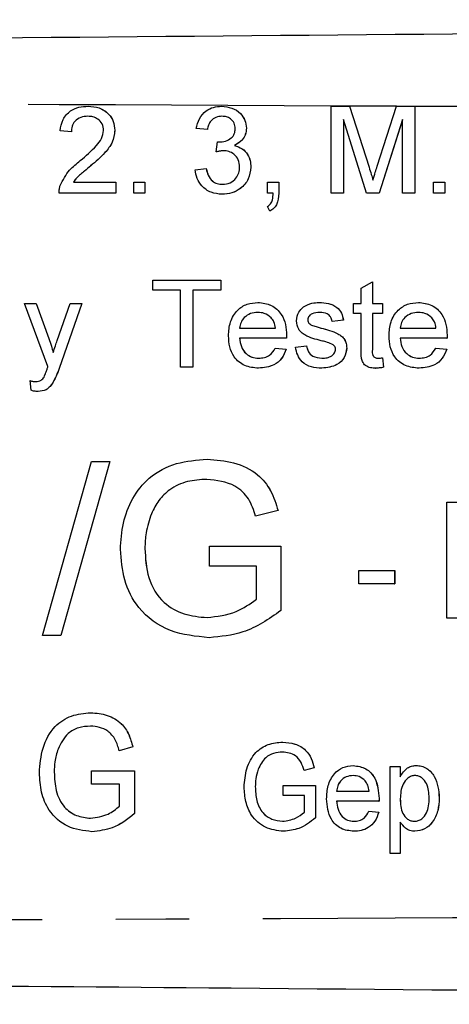
# Model space of a CAD drawing. Extents: x 149 to 260, y 96 to 236.
# Drawn here: x 224 to 231, y 102 to 119 of the extents above; entities that cross this region are included whole.
import ezdxf

# ---------------------------------------------------------------- set-up
doc = ezdxf.new("R2010")
doc.units = 0
doc.linetypes.add('PHANTOM', pattern=[12.7, 6.35, -1.27, 1.27, -1.27, 1.27, -1.27])
doc.layers.get('0').update_dxf_attribs({"linetype": 'CONTINUOUS'})

msp = doc.modelspace()

# ---------------------------------------------------------------- linework, layer by layer
at = {"color": 7, "linetype": 'CONTINUOUS'}
for p, q in [((224.753, 117.69), (224.753, 117.69)), ((227.057, 117.69), (227.057, 117.69)), ((228.945, 116.19), (228.945, 117.69)), ((228.945, 117.69), (229.263, 117.69)), ((229.263, 117.69), (229.599, 116.637)), ((229.263, 117.69), (229.264, 117.69)), ((229.264, 117.69), (229.599, 116.637)), ((229.74, 116.655), (230.072, 117.69)), ((230.072, 117.69), (230.387, 117.69)), ((230.387, 117.69), (230.387, 116.19)), ((230.387, 117.69), (230.388, 117.69)), ((230.388, 117.69), (230.388, 117.688)), ((230.388, 117.688), (230.388, 116.19)), ((229.555, 116.19), (229.157, 117.459)), ((229.157, 117.459), (229.157, 116.19)), ((229.157, 117.458), (229.157, 116.19)), ((230.176, 117.459), (229.776, 116.19)), ((230.176, 117.458), (229.776, 116.19)), ((230.176, 116.19), (230.176, 117.459)), ((224.465, 117.248), (224.272, 117.267)), ((224.465, 117.248), (224.465, 117.248)), ((225.215, 117.276), (225.215, 117.276)), ((226.811, 117.286), (226.618, 117.305)), ((226.811, 117.286), (226.811, 117.286)), ((227.484, 117.309), (227.484, 117.309)), ((226.963, 116.902), (226.983, 117.075)), ((226.983, 117.075), (226.983, 117.075)), ((226.963, 116.902), (226.963, 116.902)), ((227.279, 117.011), (227.28, 117.011)), ((224.798, 116.661), (224.799, 116.661)), ((226.599, 116.594), (226.791, 116.613)), ((226.791, 116.613), (226.792, 116.613)), ((227.561, 116.641), (227.561, 116.641)), ((229.599, 116.637), (229.599, 116.637)), ((224.5, 116.382), (225.234, 116.382)), ((225.234, 116.382), (225.234, 116.19)), ((225.234, 116.382), (225.234, 116.19)), ((225.234, 116.382), (225.234, 116.382)), ((225.541, 116.19), (225.541, 116.382)), ((225.541, 116.382), (225.734, 116.382)), ((225.734, 116.382), (225.734, 116.19)), ((225.734, 116.382), (225.734, 116.19)), ((225.734, 116.382), (225.734, 116.382)), ((227.849, 116.19), (227.849, 116.382)), ((227.849, 116.382), (228.041, 116.382)), ((228.041, 116.382), (228.041, 116.19)), ((228.041, 116.382), (228.042, 116.382)), ((228.042, 116.382), (228.042, 116.19)), ((230.714, 116.19), (230.714, 116.382)), ((230.714, 116.382), (230.907, 116.382)), ((230.907, 116.382), (230.907, 116.19)), ((230.907, 116.382), (230.907, 116.19)), ((230.907, 116.382), (230.907, 116.382)), ((225.234, 116.19), (224.253, 116.19)), ((225.234, 116.19), (225.234, 116.19)), ((225.734, 116.19), (225.541, 116.19)), ((225.734, 116.19), (225.734, 116.19)), ((227.945, 116.19), (227.849, 116.19)), ((228.041, 116.19), (228.042, 116.19)), ((229.157, 116.19), (228.945, 116.19)), ((229.157, 116.19), (229.157, 116.19)), ((229.776, 116.19), (229.555, 116.19)), ((229.776, 116.19), (229.776, 116.19)), ((230.387, 116.19), (230.176, 116.19)), ((230.387, 116.19), (230.388, 116.19)), ((230.907, 116.19), (230.714, 116.19)), ((230.907, 116.19), (230.907, 116.19)), ((227.066, 116.171), (227.066, 116.171)), ((227.888, 115.882), (227.849, 115.959)), ((227.888, 115.882), (227.888, 115.882)), ((225.868, 114.517), (225.868, 114.69)), ((225.868, 114.69), (227.041, 114.69)), ((227.041, 114.69), (227.041, 114.517)), ((227.041, 114.69), (227.042, 114.69)), ((227.042, 114.69), (227.042, 114.517)), ((229.464, 114.553), (229.657, 114.662)), ((229.657, 114.662), (229.657, 114.286)), ((229.657, 114.662), (229.657, 114.286)), ((229.657, 114.662), (229.657, 114.662)), ((226.349, 114.517), (225.868, 114.517)), ((226.349, 113.19), (226.349, 114.517)), ((226.561, 114.517), (226.561, 113.19)), ((227.041, 114.517), (226.561, 114.517)), ((226.561, 114.517), (226.561, 113.19)), ((227.041, 114.517), (227.042, 114.517)), ((229.464, 114.286), (229.464, 114.553)), ((224.061, 113.199), (223.657, 114.286)), ((223.657, 114.286), (223.86, 114.286)), ((223.86, 114.286), (224.075, 113.684)), ((223.86, 114.286), (223.861, 114.286)), ((223.861, 114.286), (224.076, 113.684)), ((224.222, 113.647), (224.445, 114.286)), ((224.648, 114.286), (224.255, 113.164)), ((224.648, 114.286), (224.256, 113.164)), ((224.445, 114.286), (224.648, 114.286)), ((224.648, 114.286), (224.648, 114.286)), ((227.683, 114.305), (227.683, 114.305)), ((228.738, 114.305), (228.738, 114.305)), ((229.33, 114.113), (229.33, 114.286)), ((229.33, 114.286), (229.464, 114.286)), ((229.657, 114.286), (229.83, 114.286)), ((229.83, 114.286), (229.83, 114.113)), ((229.83, 114.286), (229.83, 114.113)), ((229.83, 114.286), (229.83, 114.286)), ((230.452, 114.305), (230.452, 114.305)), ((228.541, 114.007), (228.542, 114.007)), ((229.157, 113.998), (228.964, 113.978)), ((228.964, 113.978), (228.965, 113.978)), ((229.157, 113.998), (228.965, 113.978)), ((229.157, 113.998), (229.157, 113.998)), ((229.464, 114.113), (229.33, 114.113)), ((229.464, 113.498), (229.464, 114.113)), ((229.657, 114.113), (229.657, 113.491)), ((229.83, 114.113), (229.657, 114.113)), ((229.657, 114.113), (229.657, 113.491)), ((229.83, 114.113), (229.83, 114.113)), ((227.368, 113.863), (227.984, 113.863)), ((228.561, 113.95), (228.562, 113.95)), ((228.625, 113.906), (228.625, 113.906)), ((228.77, 113.864), (228.771, 113.864)), ((230.137, 113.863), (230.753, 113.863)), ((224.075, 113.684), (224.076, 113.684)), ((228.175, 113.69), (227.368, 113.69)), ((228.175, 113.69), (228.176, 113.69)), ((228.176, 113.739), (228.176, 113.739)), ((230.944, 113.69), (230.137, 113.69)), ((230.944, 113.69), (230.945, 113.69)), ((230.945, 113.739), (230.946, 113.739)), ((227.982, 113.517), (228.17, 113.498)), ((227.982, 113.517), (228.17, 113.498)), ((227.982, 113.517), (227.982, 113.517)), ((228.17, 113.498), (228.17, 113.498)), ((228.33, 113.536), (228.522, 113.555)), ((228.522, 113.555), (228.523, 113.555)), ((229.214, 113.519), (229.215, 113.519)), ((229.657, 113.491), (229.657, 113.491)), ((230.751, 113.517), (230.94, 113.498)), ((230.751, 113.517), (230.939, 113.498)), ((230.751, 113.517), (230.751, 113.517)), ((230.939, 113.498), (230.94, 113.498)), ((229.83, 113.349), (229.849, 113.187)), ((229.83, 113.349), (229.849, 113.187)), ((229.83, 113.349), (229.83, 113.349)), ((224.255, 113.164), (224.256, 113.164)), ((226.561, 113.19), (226.349, 113.19)), ((226.561, 113.19), (226.561, 113.19)), ((227.693, 113.171), (227.693, 113.171)), ((228.785, 113.171), (228.785, 113.171)), ((229.713, 113.171), (229.714, 113.171)), ((229.849, 113.187), (229.849, 113.187)), ((230.462, 113.171), (230.462, 113.171)), ((223.772, 112.789), (223.753, 112.956)), ((223.753, 112.956), (223.754, 112.956)), ((224.152, 112.932), (224.153, 112.932)), ((223.89, 112.767), (223.891, 112.767)), ((226.807, 111.599), (226.807, 111.599)), ((223.965, 108.56), (224.811, 111.56)), ((225.129, 111.56), (224.283, 108.56)), ((225.129, 111.56), (224.283, 108.56)), ((224.811, 111.56), (225.129, 111.56)), ((225.129, 111.56), (225.129, 111.56)), ((230.939, 108.86), (230.939, 110.86)), ((230.939, 110.86), (232.144, 110.86)), ((225.846, 110.66), (225.846, 110.66)), ((228.031, 110.715), (227.644, 110.618)), ((228.031, 110.715), (227.644, 110.618)), ((227.644, 110.618), (227.644, 110.618)), ((228.031, 110.715), (228.031, 110.715)), ((226.849, 109.753), (226.849, 110.099)), ((226.849, 110.099), (228.08, 110.099)), ((228.08, 110.099), (228.08, 108.989)), ((228.08, 110.099), (228.08, 108.989)), ((228.08, 110.099), (228.08, 110.099)), ((225.734, 110.062), (225.734, 110.062)), ((227.657, 109.753), (226.849, 109.753)), ((227.657, 109.184), (227.657, 109.753)), ((229.426, 109.45), (229.426, 109.681)), ((229.426, 109.681), (230.041, 109.681)), ((230.041, 109.681), (230.041, 109.45)), ((230.041, 109.681), (230.042, 109.681)), ((230.042, 109.681), (230.042, 109.45)), ((230.041, 109.45), (229.426, 109.45)), ((230.041, 109.45), (230.042, 109.45)), ((228.08, 108.989), (228.08, 108.989)), ((232.195, 108.86), (230.939, 108.86)), ((224.283, 108.56), (223.965, 108.56)), ((224.283, 108.56), (224.283, 108.56)), ((226.84, 108.522), (226.841, 108.522)), ((224.8, 107.227), (224.8, 107.227)), ((228.11, 106.72), (228.111, 106.72)), ((224.235, 106.601), (224.235, 106.601)), ((225.525, 106.637), (225.29, 106.572)), ((225.525, 106.637), (225.29, 106.572)), ((225.29, 106.572), (225.29, 106.572)), ((225.525, 106.637), (225.525, 106.637)), ((224.17, 106.202), (224.17, 106.202)), ((224.811, 105.996), (224.811, 106.227)), ((224.811, 106.227), (225.554, 106.227)), ((225.554, 106.227), (225.554, 105.487)), ((225.554, 106.227), (225.555, 106.227)), ((225.555, 106.227), (225.555, 105.487)), ((227.687, 106.251), (227.687, 106.251)), ((228.654, 106.278), (228.478, 106.23)), ((228.654, 106.278), (228.478, 106.23)), ((228.478, 106.23), (228.478, 106.23)), ((228.654, 106.278), (228.654, 106.278)), ((229.326, 106.316), (229.327, 106.316)), ((229.964, 104.797), (229.964, 106.297)), ((229.964, 106.297), (230.137, 106.297)), ((230.137, 106.297), (230.137, 106.123)), ((230.137, 106.297), (230.138, 106.297)), ((230.138, 106.297), (230.138, 106.123)), ((230.411, 106.316), (230.411, 106.316)), ((225.298, 105.996), (224.811, 105.996)), ((225.298, 105.617), (225.298, 105.996)), ((227.638, 105.952), (227.638, 105.952)), ((228.118, 105.797), (228.118, 105.97)), ((228.118, 105.97), (228.676, 105.97)), ((228.676, 105.97), (228.676, 105.415)), ((228.676, 105.97), (228.676, 105.415)), ((228.676, 105.97), (228.676, 105.97)), ((229.041, 105.874), (229.599, 105.874)), ((228.484, 105.797), (228.118, 105.797)), ((228.484, 105.513), (228.484, 105.797)), ((229.771, 105.701), (229.041, 105.701)), ((229.771, 105.701), (229.772, 105.701)), ((229.772, 105.75), (229.773, 105.75)), ((230.137, 105.74), (230.138, 105.74)), ((230.81, 105.757), (230.811, 105.757)), ((225.554, 105.487), (225.555, 105.487)), ((229.597, 105.528), (229.767, 105.509)), ((229.597, 105.528), (229.598, 105.528)), ((229.598, 105.528), (229.767, 105.509)), ((229.767, 105.509), (229.767, 105.509)), ((228.676, 105.415), (228.676, 105.415)), ((230.137, 105.339), (230.137, 104.797)), ((230.138, 105.339), (230.138, 104.797)), ((224.82, 105.175), (224.82, 105.175)), ((228.125, 105.182), (228.125, 105.182)), ((229.335, 105.182), (229.336, 105.182)), ((230.39, 105.182), (230.391, 105.182)), ((230.137, 104.797), (229.964, 104.797)), ((230.137, 104.797), (230.138, 104.797))]:
    msp.add_line(p, q, dxfattribs=at)
at = {"color": 8, "linetype": 'PHANTOM', "flags": 128}
msp.add_lwpolyline([(231.695, 117.682), (230.963, 117.685), (230.388, 117.688)], dxfattribs=at)
at = {"color": 7, "linetype": 'CONTINUOUS'}
for points, knots in [([(202.37, 118.69), (207.642, 118.736), (218.186, 118.828), (232.873, 118.956), (246.43, 119.075), (254.715, 119.147), (258.857, 119.183)], [0, 0, 0, 0, 0.279993, 0.560002, 0.780007, 1, 1, 1, 1]), ([(224.272, 117.267), (224.283, 117.333), (224.306, 117.466), (224.434, 117.613), (224.595, 117.681), (224.7, 117.687), (224.753, 117.69)], [0, 0, 0, 0, 0.280235, 0.558892, 0.779132, 1, 1, 1, 1]), ([(224.753, 117.69), (224.819, 117.685), (224.95, 117.676), (225.106, 117.573), (225.201, 117.43), (225.21, 117.327), (225.215, 117.276)], [0, 0, 0, 0, 0.280483, 0.559642, 0.779748, 1, 1, 1, 1]), ([(224.753, 117.69), (224.818, 117.685), (224.949, 117.676), (225.105, 117.573), (225.201, 117.43), (225.21, 117.327), (225.215, 117.276)], [0, 0, 0, 0, 0.280481, 0.559644, 0.779749, 1, 1, 1, 1]), ([(226.618, 117.305), (226.633, 117.364), (226.663, 117.48), (226.776, 117.61), (226.916, 117.68), (227.01, 117.687), (227.057, 117.69)], [0, 0, 0, 0, 0.2802545, 0.5595258, 0.7795912, 1, 1, 1, 1]), ([(227.057, 117.69), (227.117, 117.684), (227.236, 117.672), (227.38, 117.58), (227.468, 117.449), (227.479, 117.355), (227.484, 117.309)], [0, 0, 0, 0, 0.280187, 0.559856, 0.78, 1, 1, 1, 1]), ([(227.057, 117.69), (227.117, 117.684), (227.235, 117.672), (227.38, 117.58), (227.467, 117.449), (227.478, 117.355), (227.484, 117.309)], [0, 0, 0, 0, 0.280187, 0.559856, 0.78, 1, 1, 1, 1]), ([(224.749, 117.517), (224.708, 117.514), (224.625, 117.508), (224.525, 117.44), (224.472, 117.345), (224.467, 117.28), (224.465, 117.248)], [0, 0, 0, 0, 0.280407, 0.559489, 0.779374, 1, 1, 1, 1]), ([(224.749, 117.517), (224.707, 117.514), (224.625, 117.508), (224.525, 117.44), (224.472, 117.345), (224.467, 117.28), (224.465, 117.248)], [0, 0, 0, 0, 0.280407, 0.559489, 0.779374, 1, 1, 1, 1]), ([(225.022, 117.274), (225.017, 117.312), (225.007, 117.389), (224.929, 117.469), (224.839, 117.512), (224.779, 117.515), (224.749, 117.517)], [0, 0, 0, 0, 0.279079, 0.55861, 0.779047, 1, 1, 1, 1]), ([(227.063, 117.517), (227.028, 117.514), (226.957, 117.507), (226.874, 117.447), (226.829, 117.367), (226.817, 117.313), (226.811, 117.286)], [0, 0, 0, 0, 0.280006, 0.5591338, 0.7793212, 1, 1, 1, 1]), ([(227.063, 117.517), (227.028, 117.514), (226.957, 117.507), (226.874, 117.447), (226.828, 117.367), (226.817, 117.313), (226.811, 117.286)], [0, 0, 0, 0, 0.279999, 0.55913, 0.779319, 1, 1, 1, 1]), ([(227.291, 117.302), (227.288, 117.335), (227.28, 117.401), (227.217, 117.473), (227.141, 117.512), (227.089, 117.515), (227.063, 117.517)], [0, 0, 0, 0, 0.279458, 0.558948, 0.77925, 1, 1, 1, 1]), ([(224.619, 116.751), (224.715, 116.833), (224.848, 116.947), (224.996, 117.126), (225.013, 117.225), (225.022, 117.274)], [0, 0, 0, 0, 0.561311, 0.781385, 1, 1, 1, 1]), ([(225.215, 117.276), (225.204, 117.204), (225.184, 117.061), (225.023, 116.853), (224.884, 116.734), (224.798, 116.661)], [0, 0, 0, 0, 0.278743, 0.558835, 1, 1, 1, 1]), ([(225.215, 117.276), (225.205, 117.204), (225.185, 117.061), (225.023, 116.853), (224.884, 116.734), (224.799, 116.661)], [0, 0, 0, 0, 0.278741, 0.558836, 1, 1, 1, 1]), ([(227.01, 117.073), (227.048, 117.076), (227.124, 117.083), (227.222, 117.131), (227.284, 117.212), (227.289, 117.272), (227.291, 117.302)], [0, 0, 0, 0, 0.28068, 0.5609491, 0.7800566, 1, 1, 1, 1]), ([(227.484, 117.309), (227.48, 117.273), (227.473, 117.202), (227.408, 117.087), (227.328, 117.04), (227.279, 117.011)], [0, 0, 0, 0, 0.280498, 0.561007, 1, 1, 1, 1]), ([(227.484, 117.309), (227.481, 117.273), (227.474, 117.202), (227.409, 117.087), (227.329, 117.04), (227.28, 117.011)], [0, 0, 0, 0, 0.280498, 0.561007, 1, 1, 1, 1]), ([(226.983, 117.075), (226.988, 117.074), (226.997, 117.073), (227.007, 117.073), (227.011, 117.073)], [0, 0, 0, 0, 0.559995, 1, 1, 1, 1]), ([(226.983, 117.075), (226.988, 117.074), (226.997, 117.073), (227.006, 117.073), (227.01, 117.073)], [0, 0, 0, 0, 0.5599941, 1, 1, 1, 1]), ([(227.088, 116.922), (227.064, 116.92), (227.022, 116.917), (226.981, 116.906), (226.963, 116.902)], [0, 0, 0, 0, 0.559755, 1, 1, 1, 1]), ([(227.087, 116.922), (227.064, 116.92), (227.021, 116.917), (226.981, 116.906), (226.963, 116.902)], [0, 0, 0, 0, 0.559755, 1, 1, 1, 1]), ([(227.368, 116.643), (227.364, 116.684), (227.356, 116.768), (227.28, 116.862), (227.185, 116.915), (227.12, 116.92), (227.087, 116.922)], [0, 0, 0, 0, 0.279746, 0.559173, 0.77944, 1, 1, 1, 1]), ([(227.279, 117.011), (227.324, 116.996), (227.415, 116.967), (227.507, 116.866), (227.554, 116.753), (227.559, 116.679), (227.561, 116.641)], [0, 0, 0, 0, 0.279804, 0.559186, 0.779407, 1, 1, 1, 1]), ([(227.28, 117.011), (227.325, 116.996), (227.415, 116.967), (227.508, 116.866), (227.555, 116.753), (227.559, 116.679), (227.561, 116.641)], [0, 0, 0, 0, 0.279804, 0.559186, 0.779407, 1, 1, 1, 1]), ([(224.273, 116.323), (224.321, 116.417), (224.407, 116.584), (224.554, 116.7), (224.619, 116.751)], [0, 0, 0, 0, 0.558358, 1, 1, 1, 1]), ([(224.799, 116.661), (224.763, 116.631), (224.704, 116.582), (224.623, 116.514), (224.555, 116.454), (224.519, 116.406), (224.5, 116.382)], [0, 0, 0, 0, 0.340042, 0.560067, 0.78009, 1, 1, 1, 1]), ([(224.798, 116.661), (224.763, 116.631), (224.704, 116.582), (224.622, 116.514), (224.555, 116.454), (224.518, 116.406), (224.5, 116.382)], [0, 0, 0, 0, 0.340042, 0.560067, 0.780096, 1, 1, 1, 1]), ([(227.066, 116.171), (227, 116.177), (226.87, 116.189), (226.718, 116.3), (226.625, 116.442), (226.608, 116.543), (226.599, 116.594)], [0, 0, 0, 0, 0.27991, 0.559248, 0.779476, 1, 1, 1, 1]), ([(226.791, 116.613), (226.801, 116.574), (226.821, 116.497), (226.884, 116.4), (226.978, 116.35), (227.041, 116.346), (227.073, 116.344)], [0, 0, 0, 0, 0.280879, 0.56007, 0.779648, 1, 1, 1, 1]), ([(226.792, 116.613), (226.802, 116.574), (226.821, 116.497), (226.884, 116.4), (226.979, 116.35), (227.042, 116.346), (227.073, 116.344)], [0, 0, 0, 0, 0.280879, 0.56007, 0.779648, 1, 1, 1, 1]), ([(227.561, 116.641), (227.552, 116.57), (227.535, 116.427), (227.398, 116.271), (227.235, 116.183), (227.122, 116.175), (227.066, 116.171)], [0, 0, 0, 0, 0.279402, 0.5590637, 0.7793787, 1, 1, 1, 1]), ([(227.561, 116.641), (227.552, 116.57), (227.534, 116.427), (227.398, 116.271), (227.234, 116.183), (227.122, 116.175), (227.066, 116.171)], [0, 0, 0, 0, 0.279401, 0.559065, 0.779375, 1, 1, 1, 1]), ([(227.073, 116.344), (227.117, 116.348), (227.206, 116.356), (227.305, 116.438), (227.36, 116.539), (227.366, 116.608), (227.368, 116.643)], [0, 0, 0, 0, 0.27988, 0.558991, 0.779317, 1, 1, 1, 1]), ([(229.599, 116.637), (229.612, 116.596), (229.635, 116.523), (229.657, 116.45), (229.667, 116.417)], [0, 0, 0, 0, 0.559998, 1, 1, 1, 1]), ([(229.599, 116.637), (229.612, 116.596), (229.635, 116.523), (229.657, 116.45), (229.666, 116.417)], [0, 0, 0, 0, 0.560001, 1, 1, 1, 1]), ([(229.666, 116.417), (229.68, 116.462), (229.704, 116.541), (229.729, 116.621), (229.74, 116.655)], [0, 0, 0, 0, 0.560001, 1, 1, 1, 1]), ([(224.253, 116.19), (224.254, 116.215), (224.255, 116.261), (224.267, 116.304), (224.273, 116.323)], [0, 0, 0, 0, 0.559958, 1, 1, 1, 1]), ([(227.849, 115.959), (227.869, 115.974), (227.908, 116.004), (227.94, 116.089), (227.943, 116.152), (227.945, 116.19)], [0, 0, 0, 0, 0.278938, 0.558846, 1, 1, 1, 1]), ([(228.042, 116.19), (228.038, 116.121), (228.032, 116.024), (227.957, 115.923), (227.911, 115.896), (227.888, 115.882)], [0, 0, 0, 0, 0.558555, 0.779133, 1, 1, 1, 1]), ([(228.041, 116.19), (228.037, 116.121), (228.031, 116.024), (227.957, 115.923), (227.911, 115.896), (227.888, 115.882)], [0, 0, 0, 0, 0.5585545, 0.7791322, 1, 1, 1, 1]), ([(227.176, 113.729), (227.181, 113.81), (227.19, 113.972), (227.312, 114.172), (227.491, 114.289), (227.619, 114.3), (227.683, 114.305)], [0, 0, 0, 0, 0.280748, 0.559777, 0.779667, 1, 1, 1, 1]), ([(227.683, 114.305), (227.763, 114.296), (227.922, 114.278), (228.091, 114.117), (228.167, 113.926), (228.173, 113.802), (228.176, 113.739)], [0, 0, 0, 0, 0.279365, 0.558398, 0.778885, 1, 1, 1, 1]), ([(227.683, 114.305), (227.762, 114.296), (227.921, 114.278), (228.091, 114.117), (228.167, 113.926), (228.173, 113.802), (228.176, 113.739)], [0, 0, 0, 0, 0.279368, 0.558398, 0.778886, 1, 1, 1, 1]), ([(228.349, 113.987), (228.356, 114.041), (228.369, 114.136), (228.439, 114.2), (228.47, 114.228)], [0, 0, 0, 0, 0.558929, 1, 1, 1, 1]), ([(228.47, 114.228), (228.517, 114.254), (228.601, 114.299), (228.696, 114.303), (228.738, 114.305)], [0, 0, 0, 0, 0.558946, 1, 1, 1, 1]), ([(228.738, 114.305), (228.792, 114.302), (228.9, 114.296), (229.044, 114.237), (229.132, 114.123), (229.149, 114.04), (229.157, 113.998)], [0, 0, 0, 0, 0.280737, 0.560428, 0.779449, 1, 1, 1, 1]), ([(228.738, 114.305), (228.792, 114.302), (228.899, 114.296), (229.043, 114.237), (229.132, 114.123), (229.148, 114.04), (229.157, 113.998)], [0, 0, 0, 0, 0.280742, 0.560431, 0.77945, 1, 1, 1, 1]), ([(229.945, 113.729), (229.95, 113.81), (229.959, 113.972), (230.081, 114.172), (230.26, 114.289), (230.388, 114.3), (230.452, 114.305)], [0, 0, 0, 0, 0.280748, 0.559774, 0.779668, 1, 1, 1, 1]), ([(230.452, 114.305), (230.532, 114.296), (230.691, 114.278), (230.86, 114.117), (230.936, 113.926), (230.942, 113.802), (230.946, 113.739)], [0, 0, 0, 0, 0.279365, 0.558398, 0.778885, 1, 1, 1, 1]), ([(230.452, 114.305), (230.531, 114.296), (230.69, 114.278), (230.86, 114.117), (230.936, 113.926), (230.942, 113.802), (230.945, 113.739)], [0, 0, 0, 0, 0.279365, 0.558398, 0.778885, 1, 1, 1, 1]), ([(227.682, 114.132), (227.639, 114.129), (227.553, 114.122), (227.45, 114.055), (227.384, 113.963), (227.374, 113.897), (227.368, 113.863)], [0, 0, 0, 0, 0.280186, 0.559724, 0.779643, 1, 1, 1, 1]), ([(227.682, 114.132), (227.639, 114.129), (227.553, 114.122), (227.45, 114.055), (227.384, 113.963), (227.374, 113.897), (227.369, 113.863)], [0, 0, 0, 0, 0.280193, 0.559729, 0.779643, 1, 1, 1, 1]), ([(227.913, 114.04), (227.875, 114.071), (227.806, 114.125), (227.72, 114.13), (227.682, 114.132)], [0, 0, 0, 0, 0.558506, 1, 1, 1, 1]), ([(227.984, 113.863), (227.979, 113.9), (227.97, 113.965), (227.93, 114.017), (227.913, 114.04)], [0, 0, 0, 0, 0.560673, 1, 1, 1, 1]), ([(228.776, 113.645), (228.678, 113.669), (228.556, 113.7), (228.432, 113.784), (228.367, 113.862), (228.356, 113.938), (228.349, 113.987)], [0, 0, 0, 0, 0.501321, 0.626593, 0.751818, 1, 1, 1, 1]), ([(228.752, 114.132), (228.705, 114.131), (228.635, 114.13), (228.569, 114.081), (228.545, 114.041), (228.542, 114.018), (228.541, 114.007)], [0, 0, 0, 0, 0.499766, 0.749092, 0.874592, 1, 1, 1, 1]), ([(228.541, 114.007), (228.542, 113.995), (228.545, 113.974), (228.556, 113.957), (228.561, 113.95)], [0, 0, 0, 0, 0.559226, 1, 1, 1, 1]), ([(228.752, 114.132), (228.706, 114.131), (228.636, 114.13), (228.57, 114.081), (228.545, 114.041), (228.543, 114.018), (228.542, 114.007)], [0, 0, 0, 0, 0.499766, 0.749092, 0.874592, 1, 1, 1, 1]), ([(228.542, 114.007), (228.543, 113.995), (228.545, 113.974), (228.557, 113.957), (228.562, 113.95)], [0, 0, 0, 0, 0.559248, 1, 1, 1, 1]), ([(228.964, 113.978), (228.958, 114.005), (228.944, 114.058), (228.866, 114.124), (228.795, 114.129), (228.752, 114.132)], [0, 0, 0, 0, 0.280303, 0.560236, 1, 1, 1, 1]), ([(230.451, 114.132), (230.408, 114.129), (230.322, 114.122), (230.219, 114.055), (230.153, 113.963), (230.143, 113.897), (230.137, 113.863)], [0, 0, 0, 0, 0.280193, 0.559729, 0.779643, 1, 1, 1, 1]), ([(230.451, 114.132), (230.408, 114.129), (230.323, 114.122), (230.219, 114.055), (230.153, 113.963), (230.143, 113.897), (230.138, 113.863)], [0, 0, 0, 0, 0.280193, 0.559729, 0.779643, 1, 1, 1, 1]), ([(230.682, 114.04), (230.644, 114.071), (230.576, 114.125), (230.489, 114.13), (230.451, 114.132)], [0, 0, 0, 0, 0.558514, 1, 1, 1, 1]), ([(230.753, 113.863), (230.748, 113.9), (230.739, 113.965), (230.699, 114.017), (230.682, 114.04)], [0, 0, 0, 0, 0.5606748, 1, 1, 1, 1]), ([(228.561, 113.95), (228.572, 113.939), (228.59, 113.921), (228.614, 113.91), (228.625, 113.906)], [0, 0, 0, 0, 0.559071, 1, 1, 1, 1]), ([(228.562, 113.95), (228.572, 113.939), (228.591, 113.921), (228.615, 113.91), (228.625, 113.906)], [0, 0, 0, 0, 0.559071, 1, 1, 1, 1]), ([(228.625, 113.906), (228.652, 113.897), (228.701, 113.883), (228.749, 113.87), (228.771, 113.864)], [0, 0, 0, 0, 0.559966, 1, 1, 1, 1]), ([(228.625, 113.906), (228.652, 113.897), (228.7, 113.883), (228.749, 113.87), (228.77, 113.864)], [0, 0, 0, 0, 0.559956, 1, 1, 1, 1]), ([(228.77, 113.864), (228.87, 113.838), (228.995, 113.806), (229.126, 113.725), (229.178, 113.668), (229.21, 113.596), (229.213, 113.545), (229.214, 113.519)], [0, 0, 0, 0, 0.500446, 0.625399, 0.750273, 0.875069, 1, 1, 1, 1]), ([(228.771, 113.864), (228.871, 113.838), (228.995, 113.806), (229.127, 113.725), (229.179, 113.668), (229.21, 113.596), (229.213, 113.545), (229.215, 113.519)], [0, 0, 0, 0, 0.500443, 0.625396, 0.750272, 0.875069, 1, 1, 1, 1]), ([(224.075, 113.684), (224.091, 113.64), (224.119, 113.56), (224.141, 113.479), (224.15, 113.444)], [0, 0, 0, 0, 0.559962, 1, 1, 1, 1]), ([(224.076, 113.684), (224.091, 113.64), (224.119, 113.56), (224.141, 113.479), (224.151, 113.444)], [0, 0, 0, 0, 0.559962, 1, 1, 1, 1]), ([(224.15, 113.444), (224.164, 113.482), (224.187, 113.55), (224.211, 113.617), (224.222, 113.647)], [0, 0, 0, 0, 0.560002, 1, 1, 1, 1]), ([(227.693, 113.171), (227.612, 113.178), (227.45, 113.193), (227.269, 113.346), (227.186, 113.539), (227.179, 113.665), (227.176, 113.729)], [0, 0, 0, 0, 0.279954, 0.558662, 0.778995, 1, 1, 1, 1]), ([(227.368, 113.69), (227.374, 113.64), (227.386, 113.541), (227.466, 113.422), (227.578, 113.354), (227.657, 113.347), (227.696, 113.344)], [0, 0, 0, 0, 0.280633, 0.559688, 0.779665, 1, 1, 1, 1]), ([(227.369, 113.69), (227.375, 113.64), (227.387, 113.541), (227.467, 113.422), (227.579, 113.354), (227.657, 113.347), (227.696, 113.344)], [0, 0, 0, 0, 0.280633, 0.559688, 0.779665, 1, 1, 1, 1]), ([(228.176, 113.739), (228.176, 113.73), (228.176, 113.714), (228.175, 113.697), (228.175, 113.69)], [0, 0, 0, 0, 0.56, 1, 1, 1, 1]), ([(228.176, 113.739), (228.176, 113.73), (228.176, 113.714), (228.176, 113.697), (228.176, 113.69)], [0, 0, 0, 0, 0.559998, 1, 1, 1, 1]), ([(228.956, 113.588), (228.923, 113.601), (228.864, 113.622), (228.803, 113.638), (228.776, 113.645)], [0, 0, 0, 0, 0.559787, 1, 1, 1, 1]), ([(230.462, 113.171), (230.381, 113.178), (230.219, 113.193), (230.038, 113.346), (229.955, 113.539), (229.948, 113.665), (229.945, 113.729)], [0, 0, 0, 0, 0.2799506, 0.5586596, 0.7789945, 1, 1, 1, 1]), ([(230.137, 113.69), (230.143, 113.64), (230.155, 113.541), (230.236, 113.422), (230.347, 113.354), (230.426, 113.347), (230.465, 113.344)], [0, 0, 0, 0, 0.280634, 0.559688, 0.779658, 1, 1, 1, 1]), ([(230.138, 113.69), (230.144, 113.64), (230.156, 113.541), (230.236, 113.422), (230.348, 113.354), (230.426, 113.347), (230.465, 113.344)], [0, 0, 0, 0, 0.280634, 0.559688, 0.779658, 1, 1, 1, 1]), ([(230.945, 113.739), (230.945, 113.73), (230.945, 113.714), (230.944, 113.697), (230.944, 113.69)], [0, 0, 0, 0, 0.559998, 1, 1, 1, 1]), ([(230.946, 113.739), (230.945, 113.73), (230.945, 113.714), (230.945, 113.697), (230.945, 113.69)], [0, 0, 0, 0, 0.559998, 1, 1, 1, 1]), ([(228.17, 113.498), (228.149, 113.443), (228.106, 113.334), (227.938, 113.194), (227.786, 113.18), (227.693, 113.171)], [0, 0, 0, 0, 0.280613, 0.5608337, 1, 1, 1, 1]), ([(228.17, 113.498), (228.148, 113.443), (228.105, 113.334), (227.937, 113.194), (227.786, 113.18), (227.693, 113.171)], [0, 0, 0, 0, 0.280614, 0.560832, 1, 1, 1, 1]), ([(227.696, 113.344), (227.729, 113.346), (227.795, 113.35), (227.909, 113.397), (227.954, 113.472), (227.982, 113.517)], [0, 0, 0, 0, 0.281281, 0.56191, 1, 1, 1, 1]), ([(228.785, 113.171), (228.724, 113.174), (228.603, 113.179), (228.448, 113.263), (228.361, 113.397), (228.34, 113.49), (228.33, 113.536)], [0, 0, 0, 0, 0.28074, 0.559299, 0.779311, 1, 1, 1, 1]), ([(228.522, 113.555), (228.53, 113.521), (228.545, 113.452), (228.639, 113.356), (228.731, 113.349), (228.787, 113.344)], [0, 0, 0, 0, 0.281317, 0.56107, 1, 1, 1, 1]), ([(228.523, 113.555), (228.53, 113.521), (228.546, 113.452), (228.639, 113.356), (228.731, 113.349), (228.788, 113.344)], [0, 0, 0, 0, 0.281317, 0.56107, 1, 1, 1, 1]), ([(229.215, 113.519), (229.206, 113.462), (229.187, 113.347), (229.026, 113.197), (228.877, 113.181), (228.785, 113.171)], [0, 0, 0, 0, 0.279927, 0.560041, 1, 1, 1, 1]), ([(229.214, 113.519), (229.205, 113.462), (229.187, 113.347), (229.026, 113.197), (228.876, 113.181), (228.785, 113.171)], [0, 0, 0, 0, 0.279927, 0.560041, 1, 1, 1, 1]), ([(228.787, 113.344), (228.817, 113.345), (228.875, 113.347), (228.953, 113.376), (229.01, 113.431), (229.018, 113.477), (229.022, 113.5)], [0, 0, 0, 0, 0.281184, 0.56095, 0.781092, 1, 1, 1, 1]), ([(229.022, 113.5), (229.021, 113.511), (229.019, 113.533), (228.996, 113.566), (228.971, 113.58), (228.956, 113.588)], [0, 0, 0, 0, 0.279758, 0.559852, 1, 1, 1, 1]), ([(229.713, 113.171), (229.683, 113.172), (229.623, 113.174), (229.536, 113.209), (229.453, 113.319), (229.46, 113.424), (229.464, 113.498)], [0, 0, 0, 0, 0.187438, 0.373822, 0.559463, 1, 1, 1, 1]), ([(229.657, 113.491), (229.655, 113.455), (229.652, 113.41), (229.682, 113.366), (229.711, 113.346), (229.737, 113.345), (229.755, 113.344)], [0, 0, 0, 0, 0.499595, 0.625242, 0.750353, 1, 1, 1, 1]), ([(229.657, 113.491), (229.654, 113.455), (229.651, 113.41), (229.681, 113.366), (229.71, 113.346), (229.737, 113.345), (229.754, 113.344)], [0, 0, 0, 0, 0.499596, 0.625243, 0.750354, 1, 1, 1, 1]), ([(230.94, 113.498), (230.918, 113.443), (230.875, 113.334), (230.707, 113.194), (230.555, 113.18), (230.462, 113.171)], [0, 0, 0, 0, 0.280613, 0.560834, 1, 1, 1, 1]), ([(230.939, 113.498), (230.917, 113.443), (230.874, 113.334), (230.706, 113.194), (230.555, 113.18), (230.462, 113.171)], [0, 0, 0, 0, 0.280613, 0.560834, 1, 1, 1, 1]), ([(230.465, 113.344), (230.498, 113.346), (230.564, 113.35), (230.678, 113.397), (230.723, 113.472), (230.751, 113.517)], [0, 0, 0, 0, 0.281284, 0.561906, 1, 1, 1, 1]), ([(229.754, 113.344), (229.768, 113.344), (229.794, 113.345), (229.819, 113.348), (229.83, 113.349)], [0, 0, 0, 0, 0.559977, 1, 1, 1, 1]), ([(223.994, 113.018), (224.005, 113.043), (224.024, 113.088), (224.039, 113.134), (224.046, 113.155)], [0, 0, 0, 0, 0.559762, 1, 1, 1, 1]), ([(224.046, 113.155), (224.049, 113.163), (224.053, 113.178), (224.059, 113.193), (224.061, 113.199)], [0, 0, 0, 0, 0.559987, 1, 1, 1, 1]), ([(224.255, 113.164), (224.238, 113.12), (224.207, 113.041), (224.169, 112.966), (224.152, 112.932)], [0, 0, 0, 0, 0.56009, 1, 1, 1, 1]), ([(224.256, 113.164), (224.238, 113.12), (224.208, 113.041), (224.17, 112.966), (224.153, 112.932)], [0, 0, 0, 0, 0.5600842, 1, 1, 1, 1]), ([(229.849, 113.187), (229.824, 113.182), (229.779, 113.173), (229.734, 113.172), (229.713, 113.171)], [0, 0, 0, 0, 0.560102, 1, 1, 1, 1]), ([(229.849, 113.187), (229.824, 113.182), (229.78, 113.173), (229.734, 113.172), (229.714, 113.171)], [0, 0, 0, 0, 0.560075, 1, 1, 1, 1]), ([(223.85, 112.94), (223.866, 112.941), (223.898, 112.942), (223.954, 112.963), (223.979, 112.997), (223.994, 113.018)], [0, 0, 0, 0, 0.281138, 0.561497, 1, 1, 1, 1]), ([(223.753, 112.956), (223.771, 112.951), (223.802, 112.943), (223.835, 112.941), (223.85, 112.94)], [0, 0, 0, 0, 0.56012, 1, 1, 1, 1]), ([(223.754, 112.956), (223.771, 112.951), (223.803, 112.943), (223.836, 112.941), (223.85, 112.94)], [0, 0, 0, 0, 0.5601194, 1, 1, 1, 1]), ([(223.89, 112.767), (223.868, 112.769), (223.828, 112.771), (223.789, 112.783), (223.772, 112.789)], [0, 0, 0, 0, 0.559722, 1, 1, 1, 1]), ([(224.152, 112.932), (224.136, 112.907), (224.103, 112.855), (224.018, 112.782), (223.939, 112.773), (223.89, 112.767)], [0, 0, 0, 0, 0.281294, 0.561874, 1, 1, 1, 1]), ([(224.153, 112.932), (224.137, 112.907), (224.104, 112.855), (224.019, 112.782), (223.939, 112.773), (223.891, 112.767)], [0, 0, 0, 0, 0.281287, 0.561875, 1, 1, 1, 1]), ([(225.311, 110.046), (225.321, 110.198), (225.341, 110.501), (225.506, 110.931), (225.804, 111.318), (226.272, 111.56), (226.628, 111.586), (226.807, 111.599)], [0, 0, 0, 0, 0.187027, 0.373982, 0.56044, 0.779884, 1, 1, 1, 1]), ([(226.807, 111.599), (226.961, 111.588), (227.268, 111.567), (227.669, 111.379), (227.924, 111.063), (227.995, 110.831), (228.031, 110.715)], [0, 0, 0, 0, 0.280404, 0.559856, 0.779464, 1, 1, 1, 1]), ([(226.807, 111.599), (226.961, 111.588), (227.268, 111.567), (227.669, 111.379), (227.923, 111.063), (227.995, 110.831), (228.031, 110.715)], [0, 0, 0, 0, 0.280404, 0.559856, 0.779464, 1, 1, 1, 1]), ([(226.8, 111.253), (226.687, 111.247), (226.463, 111.234), (226.173, 111.101), (225.964, 110.897), (225.885, 110.739), (225.846, 110.66)], [0, 0, 0, 0, 0.280277, 0.559956, 0.779845, 1, 1, 1, 1]), ([(226.799, 111.253), (226.687, 111.247), (226.463, 111.234), (226.173, 111.101), (225.964, 110.897), (225.885, 110.739), (225.846, 110.66)], [0, 0, 0, 0, 0.280277, 0.559956, 0.779845, 1, 1, 1, 1]), ([(227.644, 110.618), (227.61, 110.721), (227.544, 110.926), (227.251, 111.204), (226.971, 111.234), (226.799, 111.253)], [0, 0, 0, 0, 0.281603, 0.560889, 1, 1, 1, 1]), ([(225.846, 110.66), (225.81, 110.551), (225.745, 110.357), (225.737, 110.152), (225.734, 110.062)], [0, 0, 0, 0, 0.559779, 1, 1, 1, 1]), ([(225.846, 110.66), (225.809, 110.551), (225.744, 110.357), (225.737, 110.152), (225.734, 110.062)], [0, 0, 0, 0, 0.559779, 1, 1, 1, 1]), ([(226.84, 108.522), (226.612, 108.544), (226.158, 108.588), (225.62, 108.977), (225.353, 109.511), (225.325, 109.867), (225.311, 110.046)], [0, 0, 0, 0, 0.280195, 0.559018, 0.77928, 1, 1, 1, 1]), ([(225.734, 110.062), (225.743, 109.891), (225.762, 109.552), (226.013, 109.124), (226.406, 108.907), (226.672, 108.881), (226.805, 108.868)], [0, 0, 0, 0, 0.2808082, 0.5594868, 0.7794553, 1, 1, 1, 1]), ([(225.734, 110.062), (225.743, 109.891), (225.761, 109.552), (226.012, 109.124), (226.406, 108.907), (226.672, 108.881), (226.805, 108.868)], [0, 0, 0, 0, 0.2808082, 0.5594868, 0.7794553, 1, 1, 1, 1]), ([(226.805, 108.868), (226.979, 108.889), (227.289, 108.926), (227.544, 109.105), (227.657, 109.184)], [0, 0, 0, 0, 0.5594241, 1, 1, 1, 1]), ([(228.08, 108.989), (227.869, 108.843), (227.493, 108.583), (227.04, 108.541), (226.84, 108.522)], [0, 0, 0, 0, 0.5599167, 1, 1, 1, 1]), ([(228.08, 108.989), (227.87, 108.843), (227.493, 108.583), (227.04, 108.541), (226.841, 108.522)], [0, 0, 0, 0, 0.559918, 1, 1, 1, 1]), ([(223.913, 106.191), (223.925, 106.334), (223.949, 106.62), (224.14, 106.988), (224.461, 107.197), (224.687, 107.217), (224.8, 107.227)], [0, 0, 0, 0, 0.280689, 0.560158, 0.779709, 1, 1, 1, 1]), ([(224.8, 107.227), (224.896, 107.219), (225.087, 107.203), (225.328, 107.065), (225.466, 106.855), (225.505, 106.71), (225.525, 106.637)], [0, 0, 0, 0, 0.280142, 0.559332, 0.779295, 1, 1, 1, 1]), ([(224.8, 107.227), (224.896, 107.219), (225.087, 107.203), (225.327, 107.065), (225.465, 106.855), (225.505, 106.71), (225.525, 106.637)], [0, 0, 0, 0, 0.280142, 0.559332, 0.779295, 1, 1, 1, 1]), ([(224.795, 106.996), (224.726, 106.991), (224.589, 106.982), (224.364, 106.86), (224.284, 106.699), (224.235, 106.601)], [0, 0, 0, 0, 0.2810328, 0.5615127, 1, 1, 1, 1]), ([(224.795, 106.996), (224.726, 106.991), (224.589, 106.982), (224.364, 106.86), (224.284, 106.699), (224.235, 106.601)], [0, 0, 0, 0, 0.281037, 0.561511, 1, 1, 1, 1]), ([(225.29, 106.572), (225.272, 106.637), (225.236, 106.766), (225.111, 106.912), (224.952, 106.984), (224.847, 106.992), (224.795, 106.996)], [0, 0, 0, 0, 0.28086, 0.559263, 0.779534, 1, 1, 1, 1]), ([(227.445, 105.944), (227.454, 106.051), (227.472, 106.265), (227.615, 106.541), (227.856, 106.698), (228.025, 106.713), (228.11, 106.72)], [0, 0, 0, 0, 0.280689, 0.560158, 0.77971, 1, 1, 1, 1]), ([(228.11, 106.72), (228.182, 106.714), (228.325, 106.703), (228.506, 106.599), (228.609, 106.442), (228.639, 106.333), (228.654, 106.278)], [0, 0, 0, 0, 0.280141, 0.559333, 0.779294, 1, 1, 1, 1]), ([(228.111, 106.72), (228.182, 106.714), (228.326, 106.703), (228.506, 106.599), (228.61, 106.442), (228.639, 106.333), (228.654, 106.278)], [0, 0, 0, 0, 0.280141, 0.559333, 0.779294, 1, 1, 1, 1]), ([(224.235, 106.601), (224.214, 106.528), (224.176, 106.397), (224.172, 106.262), (224.17, 106.202)], [0, 0, 0, 0, 0.55984, 1, 1, 1, 1]), ([(224.235, 106.601), (224.214, 106.528), (224.176, 106.397), (224.171, 106.262), (224.17, 106.202)], [0, 0, 0, 0, 0.559839, 1, 1, 1, 1]), ([(228.107, 106.547), (228.055, 106.544), (227.952, 106.537), (227.783, 106.445), (227.724, 106.325), (227.687, 106.251)], [0, 0, 0, 0, 0.281032, 0.56151, 1, 1, 1, 1]), ([(228.106, 106.547), (228.055, 106.544), (227.952, 106.537), (227.783, 106.445), (227.723, 106.325), (227.687, 106.251)], [0, 0, 0, 0, 0.281032, 0.56151, 1, 1, 1, 1]), ([(228.478, 106.23), (228.464, 106.278), (228.437, 106.374), (228.343, 106.484), (228.224, 106.538), (228.146, 106.544), (228.106, 106.547)], [0, 0, 0, 0, 0.280859, 0.559259, 0.779534, 1, 1, 1, 1]), ([(224.82, 105.175), (224.676, 105.192), (224.389, 105.226), (224.076, 105.509), (223.935, 105.854), (223.921, 106.079), (223.913, 106.191)], [0, 0, 0, 0, 0.279625, 0.558261, 0.77895, 1, 1, 1, 1]), ([(224.17, 106.202), (224.175, 106.095), (224.185, 105.882), (224.314, 105.601), (224.547, 105.436), (224.714, 105.416), (224.798, 105.406)], [0, 0, 0, 0, 0.281109, 0.560391, 0.779889, 1, 1, 1, 1]), ([(224.17, 106.202), (224.175, 106.095), (224.185, 105.882), (224.313, 105.601), (224.546, 105.436), (224.714, 105.416), (224.798, 105.406)], [0, 0, 0, 0, 0.281108, 0.560389, 0.779889, 1, 1, 1, 1]), ([(227.687, 106.251), (227.671, 106.196), (227.642, 106.098), (227.639, 105.996), (227.638, 105.952)], [0, 0, 0, 0, 0.5598379, 1, 1, 1, 1]), ([(227.687, 106.251), (227.67, 106.196), (227.642, 106.098), (227.639, 105.996), (227.638, 105.952)], [0, 0, 0, 0, 0.55984, 1, 1, 1, 1]), ([(228.868, 105.74), (228.872, 105.817), (228.88, 105.972), (228.98, 106.17), (229.143, 106.298), (229.265, 106.31), (229.326, 106.316)], [0, 0, 0, 0, 0.281001, 0.56043, 0.780119, 1, 1, 1, 1]), ([(229.326, 106.316), (229.402, 106.305), (229.554, 106.284), (229.746, 106.067), (229.762, 105.87), (229.772, 105.75)], [0, 0, 0, 0, 0.2795891, 0.5596979, 1, 1, 1, 1]), ([(229.327, 106.316), (229.403, 106.305), (229.555, 106.284), (229.747, 106.067), (229.763, 105.87), (229.773, 105.75)], [0, 0, 0, 0, 0.279589, 0.559698, 1, 1, 1, 1]), ([(230.137, 106.123), (230.173, 106.18), (230.223, 106.26), (230.333, 106.312), (230.385, 106.315), (230.411, 106.316)], [0, 0, 0, 0, 0.558271, 0.779032, 1, 1, 1, 1]), ([(230.411, 106.316), (230.443, 106.314), (230.508, 106.31), (230.626, 106.257), (230.783, 106.084), (230.8, 105.888), (230.811, 105.757)], [0, 0, 0, 0, 0.1257366, 0.2514023, 0.5010083, 1, 1, 1, 1]), ([(230.411, 106.316), (230.443, 106.314), (230.507, 106.31), (230.625, 106.257), (230.783, 106.084), (230.799, 105.888), (230.81, 105.757)], [0, 0, 0, 0, 0.1257366, 0.2514023, 0.5010083, 1, 1, 1, 1]), ([(229.325, 106.143), (229.285, 106.139), (229.203, 106.131), (229.109, 106.06), (229.054, 105.969), (229.046, 105.906), (229.041, 105.874)], [0, 0, 0, 0, 0.279827, 0.559188, 0.779337, 1, 1, 1, 1]), ([(229.326, 106.143), (229.285, 106.139), (229.203, 106.131), (229.11, 106.06), (229.055, 105.969), (229.046, 105.906), (229.042, 105.874)], [0, 0, 0, 0, 0.279827, 0.559188, 0.779337, 1, 1, 1, 1]), ([(229.535, 106.051), (229.501, 106.081), (229.441, 106.135), (229.361, 106.141), (229.325, 106.143)], [0, 0, 0, 0, 0.558618, 1, 1, 1, 1]), ([(229.599, 105.874), (229.595, 105.91), (229.587, 105.974), (229.551, 106.028), (229.535, 106.051)], [0, 0, 0, 0, 0.560832, 1, 1, 1, 1]), ([(230.391, 106.143), (230.369, 106.141), (230.325, 106.137), (230.249, 106.089), (230.151, 105.964), (230.143, 105.83), (230.137, 105.74)], [0, 0, 0, 0, 0.125279, 0.250743, 0.500881, 1, 1, 1, 1]), ([(230.392, 106.143), (230.37, 106.141), (230.326, 106.137), (230.25, 106.089), (230.152, 105.964), (230.143, 105.83), (230.138, 105.74)], [0, 0, 0, 0, 0.125279, 0.250743, 0.500881, 1, 1, 1, 1]), ([(230.637, 105.754), (230.633, 105.842), (230.626, 105.972), (230.531, 106.094), (230.456, 106.138), (230.413, 106.141), (230.391, 106.143)], [0, 0, 0, 0, 0.499278, 0.749148, 0.874588, 1, 1, 1, 1]), ([(228.125, 105.182), (228.017, 105.194), (227.802, 105.22), (227.568, 105.432), (227.462, 105.691), (227.451, 105.859), (227.445, 105.944)], [0, 0, 0, 0, 0.279628, 0.558261, 0.77895, 1, 1, 1, 1]), ([(227.638, 105.952), (227.642, 105.871), (227.649, 105.712), (227.746, 105.501), (227.92, 105.377), (228.046, 105.362), (228.109, 105.355)], [0, 0, 0, 0, 0.281107, 0.560389, 0.779889, 1, 1, 1, 1]), ([(227.638, 105.952), (227.641, 105.871), (227.649, 105.712), (227.745, 105.501), (227.92, 105.377), (228.046, 105.362), (228.109, 105.355)], [0, 0, 0, 0, 0.281107, 0.560389, 0.779889, 1, 1, 1, 1]), ([(229.335, 105.182), (229.258, 105.19), (229.104, 105.208), (228.896, 105.417), (228.879, 105.617), (228.868, 105.74)], [0, 0, 0, 0, 0.280451, 0.560232, 1, 1, 1, 1]), ([(229.041, 105.701), (229.046, 105.654), (229.056, 105.559), (229.124, 105.441), (229.226, 105.366), (229.301, 105.359), (229.338, 105.355)], [0, 0, 0, 0, 0.280877, 0.560224, 0.780012, 1, 1, 1, 1]), ([(229.042, 105.701), (229.047, 105.654), (229.057, 105.559), (229.124, 105.441), (229.226, 105.366), (229.301, 105.359), (229.339, 105.355)], [0, 0, 0, 0, 0.280875, 0.56022, 0.780006, 1, 1, 1, 1]), ([(229.772, 105.75), (229.772, 105.741), (229.772, 105.725), (229.771, 105.708), (229.771, 105.701)], [0, 0, 0, 0, 0.560002, 1, 1, 1, 1]), ([(229.773, 105.75), (229.772, 105.741), (229.772, 105.725), (229.772, 105.708), (229.772, 105.701)], [0, 0, 0, 0, 0.560001, 1, 1, 1, 1]), ([(230.137, 105.74), (230.141, 105.653), (230.147, 105.522), (230.244, 105.401), (230.32, 105.36), (230.363, 105.357), (230.384, 105.355)], [0, 0, 0, 0, 0.499355, 0.749074, 0.874525, 1, 1, 1, 1]), ([(230.138, 105.74), (230.142, 105.653), (230.148, 105.522), (230.245, 105.401), (230.321, 105.36), (230.364, 105.357), (230.385, 105.355)], [0, 0, 0, 0, 0.499355, 0.749074, 0.874525, 1, 1, 1, 1]), ([(230.384, 105.355), (230.406, 105.357), (230.451, 105.361), (230.528, 105.405), (230.628, 105.53), (230.634, 105.665), (230.637, 105.754)], [0, 0, 0, 0, 0.125371, 0.250812, 0.500508, 1, 1, 1, 1]), ([(230.81, 105.757), (230.806, 105.683), (230.796, 105.535), (230.712, 105.342), (230.565, 105.209), (230.448, 105.191), (230.39, 105.182)], [0, 0, 0, 0, 0.2809956, 0.5609838, 0.7806908, 1, 1, 1, 1]), ([(230.811, 105.757), (230.806, 105.683), (230.797, 105.535), (230.713, 105.342), (230.565, 105.209), (230.449, 105.191), (230.391, 105.182)], [0, 0, 0, 0, 0.2809942, 0.5609815, 0.7806915, 1, 1, 1, 1]), ([(224.798, 105.406), (224.902, 105.421), (225.088, 105.448), (225.234, 105.565), (225.298, 105.617)], [0, 0, 0, 0, 0.559042, 1, 1, 1, 1]), ([(225.555, 105.487), (225.433, 105.39), (225.215, 105.219), (224.941, 105.189), (224.82, 105.175)], [0, 0, 0, 0, 0.560125, 1, 1, 1, 1]), ([(225.554, 105.487), (225.432, 105.39), (225.214, 105.219), (224.94, 105.189), (224.82, 105.175)], [0, 0, 0, 0, 0.560122, 1, 1, 1, 1]), ([(228.109, 105.355), (228.187, 105.366), (228.326, 105.386), (228.436, 105.474), (228.484, 105.513)], [0, 0, 0, 0, 0.559043, 1, 1, 1, 1]), ([(229.767, 105.509), (229.749, 105.456), (229.712, 105.352), (229.598, 105.243), (229.465, 105.189), (229.379, 105.184), (229.335, 105.182)], [0, 0, 0, 0, 0.280032, 0.559279, 0.779422, 1, 1, 1, 1]), ([(229.767, 105.509), (229.749, 105.456), (229.713, 105.352), (229.598, 105.243), (229.466, 105.189), (229.379, 105.184), (229.336, 105.182)], [0, 0, 0, 0, 0.280028, 0.55928, 0.779423, 1, 1, 1, 1]), ([(229.338, 105.355), (229.369, 105.357), (229.431, 105.361), (229.535, 105.412), (229.574, 105.484), (229.597, 105.528)], [0, 0, 0, 0, 0.281099, 0.561411, 1, 1, 1, 1]), ([(228.676, 105.415), (228.585, 105.343), (228.421, 105.214), (228.216, 105.192), (228.125, 105.182)], [0, 0, 0, 0, 0.560121, 1, 1, 1, 1]), ([(228.676, 105.415), (228.584, 105.343), (228.421, 105.214), (228.215, 105.192), (228.125, 105.182)], [0, 0, 0, 0, 0.560121, 1, 1, 1, 1]), ([(230.39, 105.182), (230.361, 105.184), (230.303, 105.189), (230.211, 105.243), (230.165, 105.302), (230.137, 105.339)], [0, 0, 0, 0, 0.280215, 0.560353, 1, 1, 1, 1]), ([(258.857, 102.197), (253.585, 102.243), (243.041, 102.335), (228.354, 102.463), (214.797, 102.582), (206.512, 102.654), (202.37, 102.69)], [0, 0, 0, 0, 0.279993, 0.560002, 0.780007, 1, 1, 1, 1])]:
    msp.add_open_spline(points, degree=3, knots=knots, dxfattribs=at)
at = {"color": 8, "linetype": 'PHANTOM'}
for points, knots in [([(230.072, 117.689), (224.901, 117.715), (215.667, 117.761), (206.433, 117.712), (202.37, 117.69)], [0, 0, 0, 0, 0.560014, 1, 1, 1, 1]), ([(202.37, 103.69), (207.642, 103.667), (218.186, 103.62), (232.873, 103.707), (246.43, 103.763), (254.715, 103.719), (258.857, 103.697)], [0, 0, 0, 0, 0.279993, 0.560002, 0.780007, 1, 1, 1, 1])]:
    msp.add_open_spline(points, degree=3, knots=knots, dxfattribs=at)

doc.saveas('drawing.dxf')
